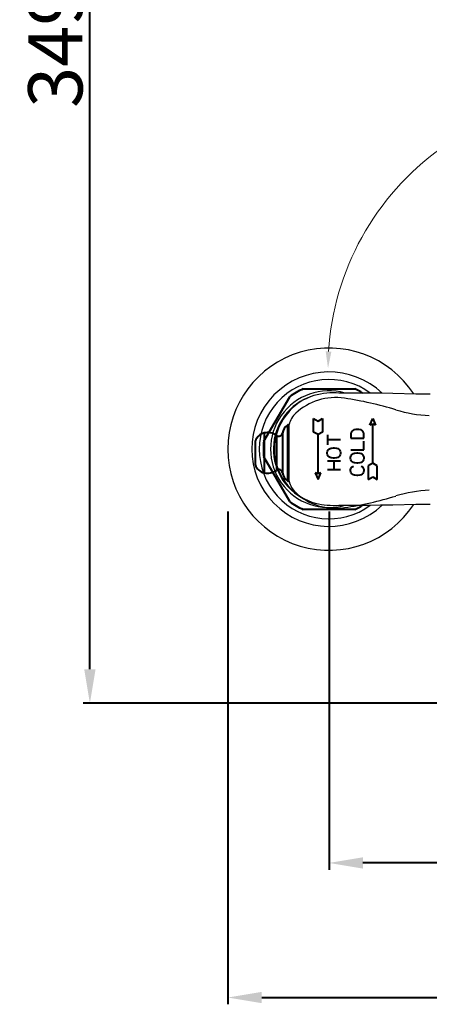
# Model space of a CAD drawing. Units: millimetres. Extents: x 22974 to 27115, y -11666 to -1760.
# Drawn here: x 24649 to 24757, y -11280 to -11019 of the extents above; entities that cross this region are included whole.
import ezdxf

# ---------------------------------------------------------------- set-up
doc = ezdxf.new("R2010")
doc.units = ezdxf.units.MM
doc.layers.get('0').update_dxf_attribs({"lineweight": 40})
doc.layers.add('02___PRT_ALL_AXES', color=7, linetype='Continuous')
doc.layers.add('06___PRT_ALL_SURFS', color=7, linetype='Continuous')
doc.layers.add('尺寸线', color=7, linetype='Continuous', lineweight=20)
doc.styles.get("Standard").update_dxf_attribs({"font": 'arial.ttf'})
doc.dimstyles.new('副本 %%C2', dxfattribs={"dimscale": 1.8, "dimtxt": 8, "dimasz": 5, "dimexe": 1, "dimexo": 1, "dimgap": 1, "dimtad": 1, "dimdec": 1, "dimdsep": 46, "dimtxsty": 'Standard', "dimcen": 0, "dimclrt": 7, "dimazin": 2, "dimtfac": 1, "dimtdec": 1, "dimtofl": 0, "dimtmove": 0, "dimatfit": 3, "dimfxl": 0, "dimtolj": 1, "dimtzin": 0, "dimlwd": -1, "dimlwe": -1, "dimarcsym": 0})

# ---------------------------------------------------------------- blocks, each defined once
blk = doc.blocks.new('*D216')
at = {"color": 0}
for p, q in [((24821.43, -10851.71), (24665.51, -10851.71)), ((24667.31, -11191.5), (24667.31, -10860.71)), ((24811.58, -11200.5), (24665.51, -11200.5))]:
    blk.add_line(p, q, dxfattribs=at)
for points in [[(24665.81, -10860.71), (24668.81, -10860.71), (24667.31, -10851.71)], [(24665.81, -11191.5), (24668.81, -11191.5), (24667.31, -11200.5)]]:
    blk.add_solid(points, dxfattribs=at)
at = {"layer": 'Defpoints', "color": 0}
for p in [(24667.31, -10851.71), (24823.23, -10851.71), (24813.38, -11200.5)]:
    blk.add_point(p, dxfattribs=at)
at = {"color": 7, "insert": (24658.15, -11026.1), "char_height": 14.4, "attachment_point": 5, "rotation": 90}
blk.add_mtext('\\A1;349', dxfattribs=at)
blk = doc.blocks.new('*D217')
at = {"color": 0}
for p, q in [((24730.73, -11149.62), (24730.73, -11244.7)), ((24915.73, -11149.62), (24915.73, -11244.7)), ((24906.73, -11242.9), (24739.73, -11242.9))]:
    blk.add_line(p, q, dxfattribs=at)
for points in [[(24739.73, -11241.4), (24739.73, -11244.4), (24730.73, -11242.9)], [(24906.73, -11241.4), (24906.73, -11244.4), (24915.73, -11242.9)]]:
    blk.add_solid(points, dxfattribs=at)
at = {"layer": 'Defpoints', "color": 0}
for p in [(24730.73, -11147.82), (24915.73, -11147.82), (24730.73, -11242.9)]:
    blk.add_point(p, dxfattribs=at)
at = {"color": 7, "insert": (24823.23, -11233.75), "char_height": 14.4, "attachment_point": 5}
blk.add_mtext('\\A1;185', dxfattribs=at)
blk = doc.blocks.new('*D218')
at = {"color": 0}
for p, q in [((24703.88, -11149.62), (24703.88, -11280.43)), ((24942.58, -11149.62), (24942.58, -11280.43)), ((24712.88, -11278.63), (24933.58, -11278.63))]:
    blk.add_line(p, q, dxfattribs=at)
for points in [[(24712.88, -11277.13), (24712.88, -11280.13), (24703.88, -11278.63)], [(24933.58, -11277.13), (24933.58, -11280.13), (24942.58, -11278.63)]]:
    blk.add_solid(points, dxfattribs=at)
at = {"layer": 'Defpoints', "color": 0}
for p in [(24703.88, -11147.82), (24942.58, -11147.82), (24942.58, -11278.63)]:
    blk.add_point(p, dxfattribs=at)
at = {"color": 7, "insert": (24823.23, -11269.47), "char_height": 14.4, "attachment_point": 5}
blk.add_mtext('\\A1;239', dxfattribs=at)

msp = doc.modelspace()

# ---------------------------------------------------------------- linework, layer by layer
at = {"color": 0, "linetype": 'Continuous'}
for p, q in [((24723.89, -11117.06), (24737.57, -11117.06)), ((24733.38, -11118.16), (24733.38, -11118.16)), ((24738.58, -11118.18), (24738.58, -11118.18)), ((24747.68, -11118.32), (24747.68, -11118.32)), ((24713.46, -11130.98), (24720.3, -11119.13)), ((24726.62, -11124.91), (24727.82, -11125.6)), ((24726.62, -11128.51), (24726.62, -11124.91)), ((24727.82, -11125.6), (24729.02, -11124.91)), ((24729.02, -11124.91), (24729.02, -11128.51)), ((24741.59, -11126.7), (24742.33, -11124.91)), ((24742.33, -11126.41), (24741.59, -11126.7)), ((24742.33, -11124.91), (24743.08, -11126.7)), ((24743.08, -11126.7), (24742.33, -11126.41)), ((24742.33, -11136.82), (24742.33, -11126.41)), ((24727.82, -11129.2), (24726.62, -11128.51)), ((24729.02, -11128.51), (24727.82, -11129.2)), ((24736.63, -11128.61), (24736.53, -11129)), ((24736.53, -11129), (24736.53, -11130.15)), ((24736.82, -11128.32), (24736.63, -11128.61)), ((24737.01, -11128.13), (24736.82, -11128.32)), ((24737.3, -11127.94), (24737.01, -11128.13)), ((24737.88, -11127.84), (24737.3, -11127.94)), ((24738.65, -11127.84), (24737.88, -11127.84)), ((24739.23, -11127.94), (24738.65, -11127.84)), ((24739.51, -11128.13), (24739.23, -11127.94)), ((24739.71, -11128.32), (24739.51, -11128.13)), ((24739.9, -11128.61), (24739.71, -11128.32)), ((24739.99, -11129), (24739.9, -11128.61)), ((24739.99, -11130.15), (24739.99, -11129)), ((24727.82, -11139.61), (24727.82, -11129.2)), ((24730.33, -11129.23), (24730.33, -11131.92)), ((24733.79, -11130.57), (24730.33, -11130.57)), ((24736.53, -11130.15), (24739.99, -11130.15)), ((24739.99, -11133.23), (24739.99, -11130.92)), ((24716.23, -11133.06), (24716.23, -11133.01)), ((24730.24, -11133.94), (24730.33, -11133.56)), ((24730.24, -11134.23), (24730.24, -11133.94)), ((24730.33, -11134.61), (24730.24, -11134.23)), ((24730.33, -11133.56), (24730.53, -11133.27)), ((24730.53, -11133.27), (24730.72, -11133.07)), ((24730.72, -11133.07), (24731.01, -11132.88)), ((24731.01, -11132.88), (24731.29, -11132.79)), ((24731.29, -11132.79), (24731.87, -11132.69)), ((24731.87, -11132.69), (24732.16, -11132.69)), ((24732.16, -11132.69), (24732.74, -11132.79)), ((24732.74, -11132.79), (24733.03, -11132.88)), ((24733.03, -11132.88), (24733.31, -11133.07)), ((24733.31, -11133.07), (24733.51, -11133.27)), ((24733.51, -11133.27), (24733.7, -11133.56)), ((24733.7, -11133.56), (24733.79, -11133.94)), ((24733.79, -11134.23), (24733.7, -11134.61)), ((24733.79, -11133.94), (24733.79, -11134.23)), ((24736.53, -11133.23), (24739.99, -11133.23)), ((24736.92, -11134.38), (24737.21, -11134.19)), ((24737.21, -11134.19), (24737.49, -11134.09)), ((24737.49, -11134.09), (24738.07, -11134)), ((24738.07, -11134), (24738.36, -11134)), ((24738.36, -11134), (24738.94, -11134.09)), ((24738.94, -11134.09), (24739.23, -11134.19)), ((24739.23, -11134.19), (24739.51, -11134.38)), ((24720.3, -11146.98), (24713.46, -11135.13)), ((24730.53, -11134.9), (24730.33, -11134.61)), ((24733.79, -11136.25), (24730.33, -11136.25)), ((24730.72, -11135.09), (24730.53, -11134.9)), ((24731.01, -11135.29), (24730.72, -11135.09)), ((24731.29, -11135.38), (24731.01, -11135.29)), ((24731.87, -11135.48), (24731.29, -11135.38)), ((24732.16, -11135.48), (24731.87, -11135.48)), ((24731.97, -11136.25), (24731.97, -11138.56)), ((24732.74, -11135.38), (24732.16, -11135.48)), ((24733.03, -11135.29), (24732.74, -11135.38)), ((24733.31, -11135.09), (24733.03, -11135.29)), ((24733.51, -11134.9), (24733.31, -11135.09)), ((24733.7, -11134.61), (24733.51, -11134.9)), ((24736.44, -11135.25), (24736.53, -11134.86)), ((24736.44, -11135.54), (24736.44, -11135.25)), ((24736.53, -11135.92), (24736.44, -11135.54)), ((24736.53, -11134.86), (24736.73, -11134.57)), ((24736.73, -11136.21), (24736.53, -11135.92)), ((24736.73, -11134.57), (24736.92, -11134.38)), ((24736.92, -11136.4), (24736.73, -11136.21)), ((24737.21, -11136.59), (24736.92, -11136.4)), ((24737.49, -11136.69), (24737.21, -11136.59)), ((24738.07, -11136.79), (24737.49, -11136.69)), ((24738.36, -11136.79), (24738.07, -11136.79)), ((24738.94, -11136.69), (24738.36, -11136.79)), ((24739.23, -11136.59), (24738.94, -11136.69)), ((24739.51, -11136.4), (24739.23, -11136.59)), ((24739.51, -11134.38), (24739.71, -11134.57)), ((24739.71, -11136.21), (24739.51, -11136.4)), ((24739.71, -11134.57), (24739.9, -11134.86)), ((24739.9, -11135.92), (24739.71, -11136.21)), ((24739.9, -11134.86), (24739.99, -11135.25)), ((24739.99, -11135.54), (24739.9, -11135.92)), ((24739.99, -11135.25), (24739.99, -11135.54)), ((24742.33, -11136.82), (24741.13, -11137.51)), ((24743.53, -11137.51), (24742.33, -11136.82)), ((24727.08, -11139.32), (24727.82, -11141.11)), ((24727.82, -11139.61), (24727.08, -11139.32)), ((24728.57, -11139.32), (24727.82, -11139.61)), ((24727.82, -11141.11), (24728.57, -11139.32)), ((24733.79, -11138.56), (24730.33, -11138.56)), ((24736.44, -11138.52), (24736.53, -11138.13)), ((24736.44, -11138.81), (24736.44, -11138.52)), ((24736.53, -11139.19), (24736.44, -11138.81)), ((24736.53, -11138.13), (24736.73, -11137.84)), ((24736.73, -11139.48), (24736.53, -11139.19)), ((24736.73, -11137.84), (24737.01, -11137.65)), ((24736.92, -11139.67), (24736.73, -11139.48)), ((24737.01, -11137.65), (24737.21, -11137.56)), ((24739.23, -11137.56), (24739.42, -11137.65)), ((24739.42, -11137.65), (24739.71, -11137.84)), ((24739.71, -11139.48), (24739.51, -11139.67)), ((24739.71, -11137.84), (24739.9, -11138.13)), ((24739.9, -11139.19), (24739.71, -11139.48)), ((24739.9, -11138.13), (24739.99, -11138.52)), ((24739.99, -11138.81), (24739.9, -11139.19)), ((24739.99, -11138.52), (24739.99, -11138.81)), ((24741.13, -11137.51), (24741.13, -11141.11)), ((24743.53, -11141.11), (24743.53, -11137.51)), ((24737.21, -11139.86), (24736.92, -11139.67)), ((24737.49, -11139.96), (24737.21, -11139.86)), ((24738.07, -11140.06), (24737.49, -11139.96)), ((24738.36, -11140.06), (24738.07, -11140.06)), ((24738.94, -11139.96), (24738.36, -11140.06)), ((24739.23, -11139.86), (24738.94, -11139.96)), ((24739.51, -11139.67), (24739.23, -11139.86)), ((24741.13, -11141.11), (24742.33, -11140.42)), ((24742.33, -11140.42), (24743.53, -11141.11)), ((24737.57, -11149.06), (24723.89, -11149.06)), ((24733.38, -11147.95), (24733.38, -11147.95)), ((24738.58, -11147.94), (24738.58, -11147.94)), ((24747.68, -11147.8), (24747.68, -11147.8))]:
    msp.add_line(p, q, dxfattribs=at)
at = {"color": 1, "linetype": 'Continuous'}
for p, q in [((24713.51, -11128.76), (24713.51, -11139.35)), ((24718.37, -11128.81), (24718.37, -11139.3)), ((24719.69, -11126.66), (24719.69, -11141.45)), ((24719.99, -11126.56), (24720.15, -11126.56)), ((24719.99, -11126.56), (24719.99, -11141.56)), ((24711.21, -11137.26), (24711.21, -11130.85)), ((24716.8, -11129.43), (24716.8, -11138.68)), ((24719.99, -11141.56), (24720.15, -11141.56))]:
    msp.add_line(p, q, dxfattribs=at)
at = {"color": 0, "linetype": 'Continuous'}
for start, end in [(113.147, 126.853), (58.8642, 66.853), (173.147, 186.853), (233.147, 246.853), (293.147, 301.1358)]:
    msp.add_arc((24730.73, -11133.06), 17.4, start, end, dxfattribs=at)
at = {"color": 1, "linetype": 'Continuous'}
for centre, radius, start, end in [((24714.24, -11131.88), 3.2, 103.3145, 161.3149), ((24714.43, -11132.66), 4, 53.7094, 103.3145), ((24717.39, -11128.63), 1, 233.7094, 349.5464), ((24721.81, -11129.44), 3.5, 127.3024, 169.5464), ((24719.99, -11127.06), 0.5, 90, 127.3024), ((24714.24, -11136.23), 3.2, 198.6851, 256.6855), ((24714.43, -11135.46), 4, 256.6855, 306.2906), ((24717.39, -11139.49), 1, 10.4536, 126.2906), ((24721.81, -11138.67), 3.5, 190.4536, 232.6976), ((24719.99, -11141.06), 0.5, 232.6976, 270)]:
    msp.add_arc(centre, radius, start, end, dxfattribs=at)
at = {"layer": '02___PRT_ALL_AXES', "color": 0, "linetype": 'Continuous'}
for radius, start, end in [(26.85, 33.105, 326.895), (20.5, 46.3902, 313.6098), (18.5, 53.6759, 306.3241), (15.5, 74.0403, 285.9597), (14.75, 107.7673, 249.6023)]:
    msp.add_arc((24730.73, -11133.06), radius, start, end, dxfattribs=at)
at = {"layer": '02___PRT_ALL_AXES', "color": 1, "linetype": 'Continuous'}
for centre, radius, start, end in [((24732.5, -11134.96), 15.6, 81.4163, 132.8174), ((24720.5, -11214.45), 96, 73.0627, 81.4163), ((24725.97, -11127.91), 6, 132.8174, 166.8629), ((24758.95, -11088.18), 36, 253.0627, 267.4126), ((24725.97, -11140.2), 6, 193.1371, 227.1826), ((24732.5, -11133.16), 15.6, 227.1826, 278.5837), ((24758.95, -11179.93), 36, 92.5874, 106.9373), ((24720.5, -11053.66), 96, 278.5837, 286.9373)]:
    msp.add_arc(centre, radius, start, end, dxfattribs=at)
at = {"layer": '06___PRT_ALL_SURFS', "color": 0, "linetype": 'Continuous'}
for points in [[(24733.38, -11118.16), (24732.59, -11118.14), (24731.75, -11118.13), (24730.93, -11118.15), (24730.11, -11118.21), (24729.29, -11118.3), (24728.44, -11118.43), (24727.58, -11118.61), (24726.69, -11118.85), (24725.77, -11119.17), (24724.81, -11119.58), (24723.82, -11120.09), (24722.85, -11120.69), (24721.91, -11121.37), (24721, -11122.15), (24720.14, -11123.03), (24719.33, -11124), (24718.59, -11125.06), (24717.92, -11126.21), (24717.34, -11127.46), (24716.87, -11128.8), (24716.52, -11130.2), (24716.3, -11131.68), (24716.23, -11133.01)], [(24738.58, -11118.18), (24737.25, -11118.19), (24736.04, -11118.2), (24735.05, -11118.19), (24734.29, -11118.19), (24733.76, -11118.17), (24733.38, -11118.16)], [(24747.68, -11118.32), (24744.36, -11118.24), (24741.22, -11118.18), (24738.58, -11118.18)], [(24757.53, -11118.48), (24753.73, -11118.43), (24747.68, -11118.32)], [(24716.23, -11133.06), (24716.29, -11134.38), (24716.49, -11135.8), (24716.82, -11137.15), (24717.25, -11138.43), (24717.79, -11139.63), (24718.4, -11140.75), (24719.09, -11141.79), (24719.84, -11142.74), (24720.64, -11143.61), (24721.49, -11144.39), (24722.37, -11145.09), (24723.3, -11145.72), (24724.25, -11146.26), (24725.23, -11146.72), (24726.19, -11147.09), (24727.1, -11147.38), (24727.94, -11147.58), (24728.72, -11147.73), (24729.49, -11147.84), (24730.26, -11147.92), (24731.04, -11147.96), (24731.82, -11147.98), (24732.63, -11147.98), (24733.38, -11147.95)], [(24733.38, -11147.95), (24733.76, -11147.94), (24734.29, -11147.93), (24735.05, -11147.92), (24736.04, -11147.92), (24737.25, -11147.92), (24738.58, -11147.94)], [(24738.58, -11147.94), (24741.22, -11147.94), (24744.36, -11147.88), (24747.68, -11147.8)], [(24747.68, -11147.8), (24753.73, -11147.69), (24757.53, -11147.63)]]:
    msp.add_lwpolyline(points, dxfattribs=at)
at = {"layer": '尺寸线', "color": 0}
msp.add_arc((24802.48, -11111.64), 72.01, 125.7812, 176.419, dxfattribs=at)
msp.add_solid([(24729.86, -11107.12), (24731.36, -11107.16), (24730.47, -11111.64)], dxfattribs=at)

# ---------------------------------------------------------------- dimensions: what is measured, and where the dimension line sits
dim = msp.add_linear_dim(base=(24667.31, -10851.71), p1=(24813.38, -11200.5), p2=(24823.23, -10851.71), angle=90, text='349', dimstyle='副本 %%C2')
dim.commit()
dim.dimension.update_dxf_attribs({"geometry": '*D216', "text_midpoint": (24658.15, -11026.1)})
dim = msp.add_linear_dim(base=(24942.58, -11278.63), p1=(24703.88, -11147.82), p2=(24942.58, -11147.82), text='239', dimstyle='副本 %%C2')
dim.commit()
dim.dimension.update_dxf_attribs({"geometry": '*D218', "text_midpoint": (24823.23, -11269.47)})
dim = msp.add_linear_dim(base=(24730.73, -11242.9), p1=(24915.73, -11147.82), p2=(24730.73, -11147.82), dimstyle='副本 %%C2')
dim.commit()
dim.dimension.update_dxf_attribs({"geometry": '*D217', "text_midpoint": (24823.23, -11233.75)})

doc.saveas('drawing.dxf')
